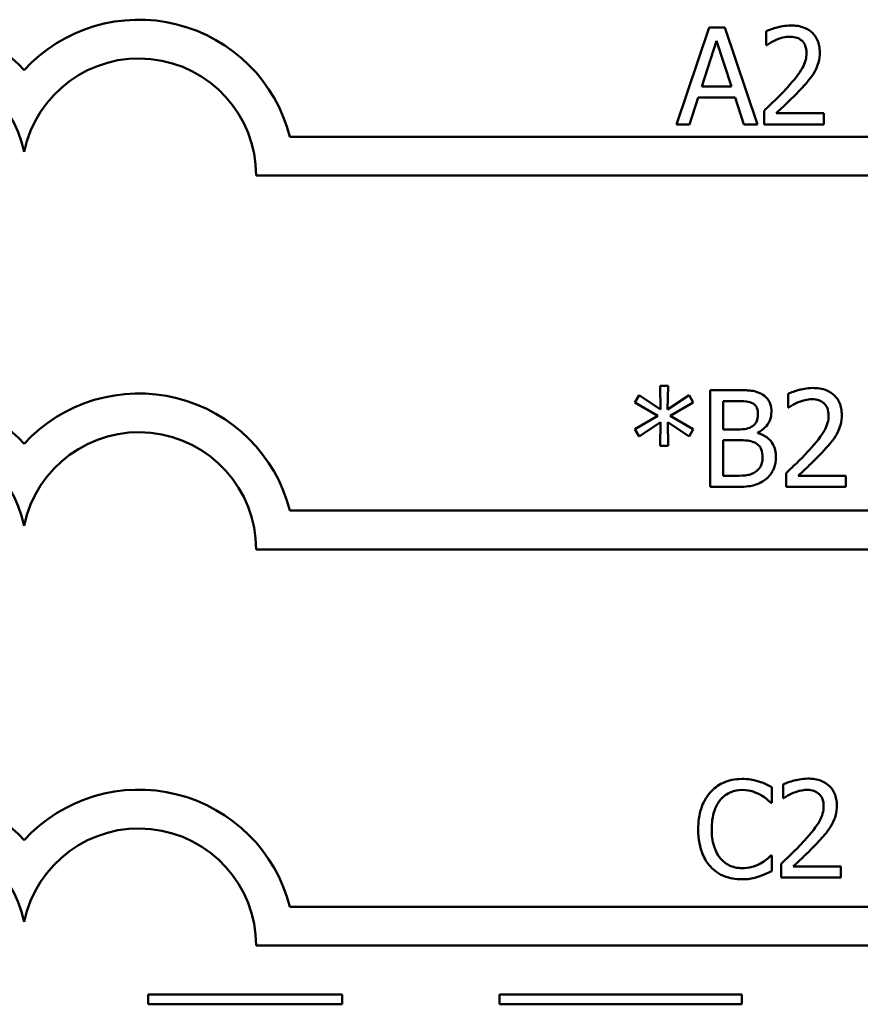
# Model space of a CAD drawing. Units: inches. Extents: x 0.05 to 2.15, y 0.02 to 1.68.
# Drawn here: x 1 to 1.09, y 0.14 to 0.24 of the extents above; entities that cross this region are included whole.
import ezdxf

# ---------------------------------------------------------------- set-up
doc = ezdxf.new("R2010")
doc.units = ezdxf.units.IN
doc.header["$LTSCALE"] = 0.1
doc.header["$MEASUREMENT"] = 0
doc.layers.add('Visible (ANSI)', color=7, linetype='Continuous', lineweight=50)

msp = doc.modelspace()

# ---------------------------------------------------------------- linework, layer by layer
at = {"layer": 'Visible (ANSI)'}
for p, q in [((1.072979169361215, 0.2369845633146203), (1.069608018672621, 0.2269845634354723)), ((1.074616122339812, 0.2369845633146203), (1.072979169361215, 0.2369845633146203)), ((1.077987273028406, 0.2269845634354723), (1.074616122339812, 0.2369845633146203)), ((1.078862475611022, 0.2365955843890132), (1.078862475611022, 0.235169328328454)), ((1.072225522692852, 0.2309148713296269), (1.073765230940046, 0.2356231370749956)), ((1.073765230940046, 0.2356231370749956), (1.075313042914858, 0.2309148713296269)), ((1.078862475611022, 0.235169328328454), (1.078935409159573, 0.235169328328454)), ((1.075313042914858, 0.2309148713296269), (1.072225522692852, 0.2309148713296269)), ((1.070953237457012, 0.2269845634354723), (1.071860854950095, 0.2297803494632729)), ((1.071860854950095, 0.2297803494632729), (1.075677710657614, 0.2297803494632729)), ((1.075677710657614, 0.2297803494632729), (1.076585328150697, 0.2269845634354723)), ((1.078651778692985, 0.2284027157684147), (1.078651778692985, 0.2269845634354723)), ((1.08481871540938, 0.2281433964846766), (1.079907856473591, 0.2281433964846766)), ((1.08481871540938, 0.2269845634354723), (1.08481871540938, 0.2281433964846766)), ((1.069608018672621, 0.2269845634354723), (1.070953237457012, 0.2269845634354723)), ((1.076585328150697, 0.2269845634354723), (1.077987273028406, 0.2269845634354723)), ((1.078651778692985, 0.2269845634354723), (1.08481871540938, 0.2269845634354723)), ((1.110669962300116, 0.2257043184341781), (1.029749929801894, 0.2257043184341782)), ((1.026256404566755, 0.2217043184341783), (1.110669962300115, 0.2217043184341783)), ((1.068766210702423, 0.2000304844428812), (1.067923423030274, 0.2000304844428812)), ((1.067923423030274, 0.2000304844428812), (1.067972045395976, 0.1975831587026034)), ((1.068709484609106, 0.1975831587026034), (1.068766210702423, 0.2000304844428812)), ((1.073101704977419, 0.1995847794239564), (1.073101704977419, 0.1895847795448083)), ((1.075751623908117, 0.1995847794239564), (1.073101704977419, 0.1995847794239564)), ((1.081132499045681, 0.1991958004983494), (1.081132499045681, 0.1977695444377902)), ((1.065784038939436, 0.1990499334012467), (1.065338333920511, 0.1983124941881167)), ((1.065338333920511, 0.1983124941881167), (1.067712726112238, 0.1969267567656416)), ((1.067972045395976, 0.1975831587026034), (1.065784038939436, 0.1990499334012467)), ((1.070913698520879, 0.1990418296736299), (1.068709484609106, 0.1975831587026034)), ((1.06897690762046, 0.1969267567656416), (1.071351299812187, 0.1983043904604999)), ((1.071351299812187, 0.1983043904604999), (1.070913698520879, 0.1990418296736299)), ((1.074430716306576, 0.1955248118879327), (1.074430716306576, 0.1984502575576025)), ((1.074430716306576, 0.1984502575576025), (1.075703001542416, 0.1984502575576025)), ((1.081132499045681, 0.1977695444377902), (1.081205432594232, 0.1977695444377902)), ((1.067712726112238, 0.1969267567656416), (1.065338333920511, 0.1955329156155496)), ((1.065784038939436, 0.1947954764024196), (1.067963941668359, 0.1962622511010628)), ((1.067963941668359, 0.1962622511010628), (1.067923423030274, 0.1938149253607851)), ((1.068766210702423, 0.1938149253607851), (1.068717588336722, 0.1962622511010628)), ((1.068717588336722, 0.1962622511010628), (1.070913698520879, 0.1948035801300363)), ((1.071351299812187, 0.1955410193431664), (1.06897690762046, 0.1969267567656416)), ((1.065338333920511, 0.1955329156155496), (1.065784038939436, 0.1947954764024196)), ((1.070913698520879, 0.1948035801300363), (1.071351299812187, 0.1955410193431664)), ((1.075938009643303, 0.1955248118879327), (1.074430716306576, 0.1955248118879327)), ((1.078012563913208, 0.1951439366899425), (1.078012563913208, 0.1951925590556434)), ((1.074430716306576, 0.1907193014111622), (1.074430716306576, 0.1944146012044293)), ((1.074430716306576, 0.1944146012044293), (1.075938009643303, 0.1944146012044293)), ((1.067923423030274, 0.1938149253607851), (1.068766210702423, 0.1938149253607851)), ((1.080921802127644, 0.1910029318777507), (1.080921802127644, 0.1895847795448083)), ((1.075508512079612, 0.1907193014111622), (1.074430716306576, 0.1907193014111622)), ((1.087088738844039, 0.1907436125940127), (1.08217787990825, 0.1907436125940127)), ((1.087088738844039, 0.1895847795448083), (1.087088738844039, 0.1907436125940127)), ((1.073101704977419, 0.1895847795448083), (1.075970424553771, 0.1895847795448083)), ((1.080921802127644, 0.1895847795448083), (1.087088738844039, 0.1895847795448083)), ((1.110669962300115, 0.1871413663431584), (1.029749929801894, 0.1871413663431586)), ((1.026256404564921, 0.1831413663431587), (1.110669962300115, 0.183141366343074)), ((1.079452376237217, 0.1570105459307597), (1.079452376237217, 0.1586150839988889)), ((1.080619313014038, 0.1588906107378605), (1.080619313014038, 0.1574643546773012)), ((1.080619313014038, 0.1574643546773012), (1.080692246562589, 0.1574643546773012)), ((1.079347027778198, 0.1570105459307597), (1.079452376237217, 0.1570105459307597)), ((1.079452376237217, 0.1515486335170273), (1.079355131505815, 0.1515486335170273)), ((1.079452376237217, 0.1499603029041318), (1.079452376237217, 0.1515486335170273)), ((1.080408616096001, 0.1506977421172619), (1.080408616096001, 0.1492795897843194)), ((1.086575552812396, 0.1504384228335238), (1.081664693876607, 0.1504384228335238)), ((1.086575552812396, 0.1492795897843194), (1.086575552812396, 0.1504384228335238)), ((1.080408616096001, 0.1492795897843194), (1.086575552812396, 0.1492795897843194)), ((1.110669962300115, 0.146261319384361), (1.029749929801894, 0.1462613193843611)), ((1.02625640458055, 0.1422613193843612), (1.110669962300115, 0.1422613193842765)), ((1.035119159450743, 0.1372063917732853), (1.015119159450743, 0.1372063917732853)), ((1.015119159450743, 0.1372063917732853), (1.015119159450743, 0.1362063917757345)), ((1.035119159450743, 0.1362063917757345), (1.035119159450743, 0.1372063917732853)), ((1.076376936837233, 0.1372063917732853), (1.051376936837233, 0.1372063917732853)), ((1.051376936837233, 0.1372063917732853), (1.051376936837233, 0.1362063917757345)), ((1.076376936837233, 0.1362063917757345), (1.076376936837233, 0.1372063917732853)), ((1.015119159450743, 0.1362063917757345), (1.035119159450743, 0.1362063917757345)), ((1.051376936837233, 0.1362063917757345), (1.076376936837233, 0.1362063917757345))]:
    msp.add_line(p, q, dxfattribs=at)
for centre, radius, start, end in [((0.990482443484937, 0.2217043184341783), 0.0160891910971525, 42.60778491076748, 137.3922150892323), ((1.014165897263405, 0.2217043184341783), 0.0160891910971525, 14.39551778094842, 137.3922150892323), ((0.990482443484937, 0.2217043184341783), 0.012090507301516, 11.64316290492107, 168.3568370950792), ((1.014165897263405, 0.2217043184250886), 0.0120905073033504, 0, 168.3568370528906), ((0.990482443484937, 0.1831413663431586), 0.0160891910971525, 42.60778491076748, 137.3922150892323), ((1.014165897263405, 0.1831413663431586), 0.0160891910971525, 14.39551778094832, 137.3922150892324), ((0.990482443484937, 0.1831413663431586), 0.012090507301516, 11.64316290492091, 168.356837095079), ((1.014165897263405, 0.1831413663431598), 0.012090507301516, 0, 168.3568370950854), ((0.990482443484937, 0.1422613193843611), 0.0160891910971525, 42.60778491076753, 137.3922150892323), ((1.014165897263405, 0.1422613193843611), 0.0160891910971525, 14.39551778094832, 137.3922150892323), ((0.990482443484937, 0.1422613193843611), 0.012090507301516, 11.64316290492107, 168.3568370950791), ((1.014165897263405, 0.1422613193069199), 0.0120905073171448, 0, 168.356836735644)]:
    msp.add_arc(centre, radius, start, end, dxfattribs=at)
for points, knots in [([(1.081423253537935, 0.2371952602326575), (1.080782203461837, 0.2371952602326575), (1.080241211303658, 0.2370566848670005), (1.079610784422758, 0.2368878820409672), (1.079183790314896, 0.2367530915967946), (1.078862475611022, 0.2365955843890132)], [-0.0042291322473968, -0.0042291322473968, -0.0042291322473968, -0.0042291322473968, -0.00272676415807, -0.00272676415807, 0, 0, 0, 0]), ([(1.084405425300922, 0.2344480965705577), (1.084405425300922, 0.2346620264107245), (1.084388455584666, 0.234876397053591), (1.084312554082939, 0.2352804502398001), (1.084257287887742, 0.2354693219570864), (1.084053210605892, 0.2359450108056348), (1.083874350868405, 0.236203325901273), (1.083461378921162, 0.2366032916382544), (1.08319352325068, 0.2368091924580143), (1.082365591039374, 0.237133503695602), (1.081890438451056, 0.2371952602326575), (1.081423253537935, 0.2371952602326575)], [-0.0159992324214344, -0.0159992324214344, -0.0159992324214344, -0.0159992324214344, -0.0133001079062767, -0.0133001079062767, -0.0108126440756646, -0.0108126440756646, -0.0067701535741313, -0.0067701535741313, -0.0035599490379832, -0.0035599490379832, 0, 0, 0, 0]), ([(1.078935409159573, 0.235169328328454), (1.079073824347193, 0.2352662189597879), (1.079216960996507, 0.2353563049979186), (1.0795353583822, 0.2355522418506529), (1.079717612947595, 0.235644284395999), (1.079907856473591, 0.2357203818063974)], [-0.0028487815444367, -0.0028487815444367, -0.0028487815444367, -0.0028487815444367, -0.0015613269372503, -0.0015613269372503, 0, 0, 0, 0]), ([(1.079907856473591, 0.2357203818063974), (1.0802319375317, 0.2358547568792719), (1.080496987889208, 0.2359209377184745), (1.080841589976598, 0.2360051737842809), (1.081082220325396, 0.2360364271834531), (1.081326008806533, 0.2360364271834531)], [-0.0027032153774687, -0.0027032153774687, -0.0027032153774687, -0.0027032153774687, -0.0018576682262629, -0.0018576682262629, 0, 0, 0, 0]), ([(1.081326008806533, 0.2360364271834531), (1.08164674970639, 0.2360364271834531), (1.081872385650417, 0.2359809769182227), (1.082218191689788, 0.2358632197316785), (1.082394357107812, 0.2357651326723197), (1.082549671676672, 0.2356312408026124)], [-0.0027836498532859, -0.0027836498532859, -0.0027836498532859, -0.0027836498532859, -0.001562558026324, -0.001562558026324, 0, 0, 0, 0]), ([(1.082549671676672, 0.2356312408026124), (1.082628845452649, 0.2355629875474602), (1.082698218191334, 0.2354857949249582), (1.082834493805041, 0.2352919807187976), (1.082884031202266, 0.2351864785144711), (1.08300957663517, 0.2348804615217666), (1.083043999061298, 0.2346258754578815), (1.083043999061298, 0.2343751630220063)], [-0.0029984221902481, -0.0029984221902481, -0.0029984221902481, -0.0029984221902481, -0.0025184021184565, -0.0025184021184565, -0.0019104287613691, -0.0019104287613691, 0, 0, 0, 0]), ([(1.083043999061298, 0.2343751630220063), (1.083043999061298, 0.234107209894446), (1.083009082542912, 0.2338438543005083), (1.082867747123408, 0.2333169339015796), (1.082760549788162, 0.2330610341354839), (1.08232323542207, 0.2322713208141904), (1.081757376536693, 0.2315687887369503), (1.081066689522795, 0.2308095228706083)], [-0.0146041522629156, -0.0146041522629156, -0.0146041522629156, -0.0146041522629156, -0.0112726556409084, -0.0112726556409084, -0.0078213025476698, -0.0078213025476698, 0, 0, 0, 0]), ([(1.083886786733446, 0.2324464758492047), (1.084111991205647, 0.2328368302676855), (1.084217275382561, 0.23318139827688), (1.084365905629532, 0.2337147185748334), (1.084405425300922, 0.2340822349551304), (1.084405425300922, 0.2344480965705577)], [-0.0042176867039942, -0.0042176867039942, -0.0042176867039942, -0.0042176867039942, -0.0027878655095558, -0.0027878655095558, 0, 0, 0, 0]), ([(1.082549671676672, 0.230736589322057), (1.082806121849414, 0.2310090676305948), (1.083053771973207, 0.2312901422502655), (1.083513757450141, 0.231850584325611), (1.083716377312802, 0.2321397388920457), (1.083886786733446, 0.2324464758492047)], [-0.0055253628934982, -0.0055253628934982, -0.0055253628934982, -0.0055253628934982, -0.002673815888053, -0.002673815888053, 0, 0, 0, 0]), ([(1.081066689522795, 0.2308095228706083), (1.080519395756723, 0.2302074997279289), (1.080146533061937, 0.2298398915943984), (1.079494774815071, 0.2292015256402764), (1.079073253586415, 0.2287984909732215), (1.078651778692985, 0.2284027157684147)], [-0.0069512067441006, -0.0069512067441006, -0.0069512067441006, -0.0069512067441006, -0.0044056458424186, -0.0044056458424186, 0, 0, 0, 0]), ([(1.079907856473591, 0.2281433964846766), (1.080368205048697, 0.2285714398966178), (1.080946274766515, 0.2291222346714844), (1.081624469577259, 0.2297684726586858), (1.082100552455446, 0.2302471645296948), (1.082549671676672, 0.230736589322057)], [-0.0071398578692447, -0.0071398578692447, -0.0071398578692447, -0.0071398578692447, -0.0050616804412716, -0.0050616804412716, 0, 0, 0, 0]), ([(1.078377231655964, 0.1991795930431157), (1.077917699337879, 0.1994323358180627), (1.077532747126902, 0.199493155712235), (1.076921225223982, 0.1995719123209445), (1.076293072884628, 0.1995847794239564), (1.075751623908117, 0.1995847794239564)], [-0.0058009405948412, -0.0058009405948412, -0.0058009405948412, -0.0058009405948412, -0.0041258412010197, -0.0041258412010197, 0, 0, 0, 0]), ([(1.079414508790916, 0.1973319431464822), (1.079414508790916, 0.1976126328716554), (1.079377954354466, 0.1978934286428983), (1.079185734870561, 0.1984446570297802), (1.07905223345244, 0.1986227238505854), (1.078809933572205, 0.1989095325367782), (1.078603877218956, 0.1990611961072244), (1.078377231655964, 0.1991795930431157)], [-0.0037052005269594, -0.0037052005269594, -0.0037052005269594, -0.0037052005269594, -0.0028602803806732, -0.0028602803806732, -0.0019484869794743, -0.0019484869794743, 0, 0, 0, 0]), ([(1.083693276972594, 0.1997954763419936), (1.083052226896496, 0.1997954763419936), (1.082511234738317, 0.1996569009763365), (1.081880807857417, 0.1994880981503033), (1.081453813749555, 0.1993533077061307), (1.081132499045681, 0.1991958004983494)], [-0.0042291322473968, -0.0042291322473968, -0.0042291322473968, -0.0042291322473968, -0.00272676415807, -0.00272676415807, 0, 0, 0, 0]), ([(1.086675448735582, 0.1970483126798938), (1.086675448735582, 0.1972622425200608), (1.086658479019325, 0.1974766131629272), (1.086582577517598, 0.1978806663491362), (1.086527311322401, 0.1980695380664225), (1.086323234040551, 0.198545226914971), (1.086144374303063, 0.1988035420106091), (1.085731402355814, 0.1992035077475964), (1.085463546685332, 0.1994094085673532), (1.084635614474033, 0.1997337198049381), (1.084160461885715, 0.1997954763419936), (1.083693276972594, 0.1997954763419936)], [-0.0159992324208763, -0.0159992324208763, -0.0159992324208763, -0.0159992324208763, -0.0133001079058672, -0.0133001079058672, -0.0108126440753893, -0.0108126440753893, -0.0067701535740723, -0.0067701535740723, -0.0035599490379833, -0.0035599490379833, 0, 0, 0, 0]), ([(1.075703001542416, 0.1984502575576025), (1.076085995082477, 0.1984502575576025), (1.076471105435999, 0.1984522203038455), (1.077086570753003, 0.19837409675159), (1.077310210334513, 0.1983053526806024), (1.077518236528582, 0.1981909382738644)], [-0.0047275578633689, -0.0047275578633689, -0.0047275578633689, -0.0047275578633689, -0.0018090970308903, -0.0018090970308903, 0, 0, 0, 0]), ([(1.077518236528582, 0.1981909382738644), (1.077610156459261, 0.1981380146774132), (1.077692840180767, 0.1980729140559954), (1.077845006252729, 0.1979002325324325), (1.077892658910758, 0.1978068510585156), (1.078000170966691, 0.1975459332409873), (1.078028771368441, 0.1973452697510085), (1.078028771368441, 0.1971455574112955)], [-0.0026854015239637, -0.0026854015239637, -0.0026854015239637, -0.0026854015239637, -0.0021491497915039, -0.0021491497915039, -0.001521808028613, -0.001521808028613, 0, 0, 0, 0]), ([(1.081205432594232, 0.1977695444377902), (1.081343847781852, 0.197866435069124), (1.081486984431166, 0.1979565211072547), (1.081805381816859, 0.1981524579599891), (1.081987636382254, 0.1982445005053351), (1.08217787990825, 0.1983205979157334)], [-0.0028487815444367, -0.0028487815444367, -0.0028487815444367, -0.0028487815444367, -0.0015613269372503, -0.0015613269372503, 0, 0, 0, 0]), ([(1.08217787990825, 0.1983205979157334), (1.082501960966359, 0.198454972988608), (1.082767011323867, 0.1985211538278106), (1.083111613411257, 0.1986053898936171), (1.083352243760056, 0.1986366432927892), (1.083596032241192, 0.1986366432927892)], [-0.002703215377469, -0.002703215377469, -0.002703215377469, -0.002703215377469, -0.0018576682262629, -0.0018576682262629, 0, 0, 0, 0]), ([(1.083596032241192, 0.1986366432927892), (1.083916773141055, 0.1986366432927892), (1.084142409085081, 0.1985811930275568), (1.084488215124447, 0.1984634358410146), (1.084664380542471, 0.1983653487816559), (1.084819695111331, 0.1982314569119485)], [-0.0027836498532401, -0.0027836498532401, -0.0027836498532401, -0.0027836498532401, -0.0015625580263239, -0.0015625580263239, 0, 0, 0, 0]), ([(1.084819695111331, 0.1982314569119485), (1.084898868887308, 0.1981632036567963), (1.084968241625993, 0.1980860110342943), (1.0851045172397, 0.1978921968281338), (1.085154054636925, 0.1977866946238073), (1.085279600069829, 0.1974806776311027), (1.085314022495957, 0.1972260915672176), (1.085314022495957, 0.1969753791313424)], [-0.0029984221902481, -0.0029984221902481, -0.0029984221902481, -0.0029984221902481, -0.0025184021184565, -0.0025184021184565, -0.0019104287613691, -0.0019104287613691, 0, 0, 0, 0]), ([(1.078028771368441, 0.1971455574112955), (1.078028771368441, 0.1969385953354945), (1.07801050577938, 0.1967204539956909), (1.077907719699456, 0.1963454557101031), (1.077845437383962, 0.1962339558767595), (1.077704691357611, 0.1960345619583546), (1.077595211116513, 0.1959363891119896), (1.077469614162881, 0.1958570647202221)], [-0.0026904518473348, -0.0026904518473348, -0.0026904518473348, -0.0026904518473348, -0.0018596176171166, -0.0018596176171166, -0.0011319471884771, -0.0011319471884771, 0, 0, 0, 0]), ([(1.078012563913208, 0.1951925590556434), (1.078298708099167, 0.1953303321822162), (1.078557786343403, 0.195509186732567), (1.078931289897218, 0.1958986913472644), (1.079113853735341, 0.1961324836169012), (1.079361528792, 0.1967272554101813), (1.079414508790916, 0.1970250352270045), (1.079414508790916, 0.1973319431464822)], [-0.0085861612074447, -0.0085861612074447, -0.0085861612074447, -0.0085861612074447, -0.0049092521434843, -0.0049092521434843, -0.0023386383464202, -0.0023386383464202, 0, 0, 0, 0]), ([(1.085314022495957, 0.1969753791313424), (1.085314022495957, 0.196707426003782), (1.085279105977571, 0.1964440704098444), (1.085137770558067, 0.1959171500109156), (1.085030573222822, 0.1956612502448198), (1.084593258856728, 0.1948715369235259), (1.084027399971351, 0.1941690048462852), (1.083336712957454, 0.1934097389799444)], [-0.0146041522628758, -0.0146041522628758, -0.0146041522628758, -0.0146041522628758, -0.0112726556408825, -0.0112726556408825, -0.007821302547657, -0.007821302547657, 0, 0, 0, 0]), ([(1.086156810168105, 0.1950466919585408), (1.086382014640306, 0.1954370463770217), (1.08648729881722, 0.1957816143862162), (1.08663592906419, 0.1963149346841695), (1.086675448735582, 0.1966824510644665), (1.086675448735582, 0.1970483126798938)], [-0.0042176867039936, -0.0042176867039936, -0.0042176867039936, -0.0042176867039936, -0.0027878655095557, -0.0027878655095557, 0, 0, 0, 0]), ([(1.077469614162881, 0.1958570647202221), (1.077282132704535, 0.1957368842982053), (1.077075503720964, 0.1956373613785994), (1.076633888891983, 0.1955405690873158), (1.076299996002763, 0.1955248118879327), (1.075938009643303, 0.1955248118879327)], [-0.0054406236888899, -0.0054406236888899, -0.0054406236888899, -0.0054406236888899, -0.0027583360590852, -0.0027583360590852, 0, 0, 0, 0]), ([(1.079884524992692, 0.1926560923115807), (1.079884524992692, 0.1929013372048244), (1.079860338787448, 0.1931467658376942), (1.079749694788776, 0.1936047069733947), (1.079669351163089, 0.1938140561037234), (1.079423133378583, 0.1942452457921793), (1.079231744115909, 0.194482303192536), (1.078683748557764, 0.1949034492969847), (1.07835781114413, 0.1950497783542363), (1.078012563913208, 0.1951439366899425)], [-0.0096833638156719, -0.0096833638156719, -0.0096833638156719, -0.0096833638156719, -0.0073832015230252, -0.0073832015230252, -0.0052653246084754, -0.0052653246084754, -0.0027268683191871, -0.0027268683191871, 0, 0, 0, 0]), ([(1.075938009643303, 0.1944146012044293), (1.0762999991258, 0.1944146012044293), (1.076702516117846, 0.194404728644371), (1.07712921453165, 0.1943490723295271), (1.077393640499413, 0.1943064482330616), (1.077688414808535, 0.1941552819206913)], [-0.0083100603704586, -0.0083100603704586, -0.0083100603704586, -0.0083100603704586, -0.0025243157494471, -0.0025243157494471, 0, 0, 0, 0]), ([(1.077688414808535, 0.1941552819206913), (1.07784054064917, 0.1940741481390194), (1.077988439052088, 0.1939748424004241), (1.078255029770518, 0.193708880187349), (1.078318052506445, 0.1935786382243442), (1.078461036886533, 0.1932288373541029), (1.078498787570216, 0.1929161938035759), (1.078498787570216, 0.192599366218263)], [-0.003882036620965, -0.003882036620965, -0.003882036620965, -0.003882036620965, -0.0032094493731049, -0.0032094493731049, -0.0024142262000846, -0.0024142262000846, 0, 0, 0, 0]), ([(1.084819695111331, 0.1933368054313931), (1.085076145284073, 0.1936092837399309), (1.085323795407866, 0.1938903583596016), (1.0857837808848, 0.1944508004349472), (1.085986400747461, 0.1947399550013818), (1.086156810168105, 0.1950466919585408)], [-0.0055253628934982, -0.0055253628934982, -0.0055253628934982, -0.0055253628934982, -0.002673815888053, -0.002673815888053, 0, 0, 0, 0]), ([(1.083336712957454, 0.1934097389799444), (1.082789419191382, 0.192807715837265), (1.082416556496596, 0.1924401077037345), (1.08176479824973, 0.1918017417496125), (1.081343277021074, 0.1913987070825576), (1.080921802127644, 0.1910029318777507)], [-0.0069512067441006, -0.0069512067441006, -0.0069512067441006, -0.0069512067441006, -0.0044056458424186, -0.0044056458424186, 0, 0, 0, 0]), ([(1.08217787990825, 0.1907436125940127), (1.082638228483356, 0.1911716560059539), (1.083216298201173, 0.1917224507808205), (1.083894493011918, 0.1923686887680219), (1.084370575890105, 0.1928473806390309), (1.084819695111331, 0.1933368054313931)], [-0.0071398578692448, -0.0071398578692448, -0.0071398578692448, -0.0071398578692448, -0.0050616804412716, -0.0050616804412716, 0, 0, 0, 0]), ([(1.078498787570216, 0.192599366218263), (1.078498787570216, 0.1924193006754558), (1.078483517205704, 0.1922333727265419), (1.078399548779807, 0.1918853617616808), (1.078339437107015, 0.1917554606296234), (1.078142096202261, 0.1914432383305728), (1.077969059324527, 0.1912780782016462), (1.07777755581232, 0.1911406952472366)], [-0.0038438949984279, -0.0038438949984279, -0.0038438949984279, -0.0038438949984279, -0.0028129622615673, -0.0028129622615673, -0.0017959237757596, -0.0017959237757596, 0, 0, 0, 0]), ([(1.078847247857739, 0.1903951523064897), (1.07902700927775, 0.1905377217085669), (1.079185270896045, 0.1907012376579688), (1.079446029638276, 0.1910496669034247), (1.079576613668179, 0.1912627237234619), (1.079824746750624, 0.1918692751449369), (1.079884524992692, 0.1922608739069907), (1.079884524992692, 0.1926560923115807)], [-0.0072009106462882, -0.0072009106462882, -0.0072009106462882, -0.0072009106462882, -0.0049923098874316, -0.0049923098874316, -0.0030115642429761, -0.0030115642429761, 0, 0, 0, 0]), ([(1.07777755581232, 0.1911406952472366), (1.077646582553665, 0.1910533797414664), (1.077507269290832, 0.1909820949102335), (1.077206887440779, 0.1908674036583951), (1.077048170427066, 0.1908264716958136), (1.07671758557687, 0.1907731515586851), (1.076341030254801, 0.1907193014111622), (1.075508512079612, 0.1907193014111622)], [-0.0182900361332598, -0.0182900361332598, -0.0182900361332598, -0.0182900361332598, -0.0124416107665164, -0.0124416107665164, -0.0063437884949371, -0.0063437884949371, 0, 0, 0, 0]), ([(1.075970424553771, 0.1895847795448083), (1.076863184586319, 0.1895847795448083), (1.07736057065549, 0.1896915563712993), (1.078079292830943, 0.1898994885730027), (1.078481658489668, 0.1901131262225487), (1.078847247857739, 0.1903951523064897)], [-0.0057011047444805, -0.0057011047444805, -0.0057011047444805, -0.0057011047444805, -0.0035183801671892, -0.0035183801671892, 0, 0, 0, 0]), ([(1.076364856015211, 0.1594578716710374), (1.076012451171879, 0.1594578716710374), (1.075660778016823, 0.1594258731875313), (1.07499234717349, 0.1592838905983088), (1.074682634428565, 0.1591804594321013), (1.073896392510593, 0.1588039965719587), (1.073474698659835, 0.1584833907569115), (1.073115261240868, 0.1580802379761791)], [-0.0093335983967848, -0.0093335983967848, -0.0093335983967848, -0.0093335983967848, -0.006642524082384, -0.006642524082384, -0.0041156989402061, -0.0041156989402061, 0, 0, 0, 0]), ([(1.078123364908059, 0.1591985523872994), (1.07775649130133, 0.1593102095719562), (1.07743368948434, 0.1593643373368727), (1.076997769547301, 0.1594363241154662), (1.076680197585065, 0.1594578716710374), (1.076364856015211, 0.1594578716710374)], [-0.0033662330744024, -0.0033662330744024, -0.0033662330744024, -0.0033662330744024, -0.0024029027622891, -0.0024029027622891, 0, 0, 0, 0]), ([(1.079452376237217, 0.1586150839988888), (1.079145669739238, 0.1587796582173163), (1.078908592783395, 0.1588876627895513), (1.078568356220901, 0.1590393345101815), (1.07834772480678, 0.1591256354202153), (1.078123364908059, 0.1591985523872994)], [-0.0028386604267227, -0.0028386604267227, -0.0028386604267227, -0.0028386604267227, -0.0017976458304268, -0.0017976458304268, 0, 0, 0, 0]), ([(1.083180090940951, 0.1594902865815047), (1.082539040864853, 0.1594902865815047), (1.081998048706674, 0.1593517112158477), (1.081367621825774, 0.1591829083898144), (1.080940627717912, 0.1590481179456419), (1.080619313014038, 0.1588906107378605)], [-0.0042291322473968, -0.0042291322473968, -0.0042291322473968, -0.0042291322473968, -0.00272676415807, -0.00272676415807, 0, 0, 0, 0]), ([(1.086162262703938, 0.1567431229194048), (1.086162262703938, 0.1569570527595717), (1.086145292987682, 0.1571714234024382), (1.086069391485955, 0.1575754765886474), (1.086014125290758, 0.1577643483059337), (1.085810048008908, 0.1582400371544821), (1.085631188271421, 0.1584983522501202), (1.085218216324172, 0.1588983179871064), (1.084950360653691, 0.1591042188068638), (1.08412242844239, 0.1594285300444492), (1.083647275854072, 0.1594902865815047), (1.083180090940951, 0.1594902865815047)], [-0.0159992324209896, -0.0159992324209896, -0.0159992324209896, -0.0159992324209896, -0.0133001079059493, -0.0133001079059493, -0.0108126440754439, -0.0108126440754439, -0.0067701535740834, -0.0067701535740834, -0.0035599490379831, -0.0035599490379831, 0, 0, 0, 0]), ([(1.073115261240868, 0.1580802379761791), (1.072602881845346, 0.1574995413279201), (1.072332574821649, 0.1568821986600111), (1.071949012662117, 0.1557654987018782), (1.071867287187879, 0.1550043504556602), (1.071867287187879, 0.1542714859962767)], [-0.0089858584320583, -0.0089858584320583, -0.0089858584320583, -0.0089858584320583, -0.0055844271805028, -0.0055844271805028, 0, 0, 0, 0]), ([(1.074144434648204, 0.1572941763973481), (1.074295698593407, 0.1574711266728686), (1.074464096762304, 0.1576304486734483), (1.074835157845128, 0.1579037114096199), (1.075032761429323, 0.1580149920683928), (1.075598006827515, 0.1582513551219599), (1.075970254148075, 0.1583233498046835), (1.076356752287594, 0.1583233498046835)], [-0.0064280480754279, -0.0064280480754279, -0.0064280480754279, -0.0064280480754279, -0.0046685730959213, -0.0046685730959213, -0.0029451158231328, -0.0029451158231328, 0, 0, 0, 0]), ([(1.076356752287594, 0.1583233498046835), (1.076916714605832, 0.1583233498046835), (1.077250896854238, 0.15823098661656), (1.077678453905031, 0.1581038750609189), (1.077957253617478, 0.1579909161853245), (1.078220609639461, 0.1578452298752915)], [-0.0033990467633945, -0.0033990467633945, -0.0033990467633945, -0.0033990467633945, -0.0022933655037744, -0.0022933655037744, 0, 0, 0, 0]), ([(1.078220609639461, 0.1578452298752915), (1.078606010492943, 0.1576328661396992), (1.078723038958536, 0.1575396731518782), (1.079039225292916, 0.1572792844059182), (1.07920629354812, 0.1571384861399214), (1.079347027778198, 0.1570105459307597)], [-0.0031385552632165, -0.0031385552632165, -0.0031385552632165, -0.0031385552632165, -0.0014492995740476, -0.0014492995740476, 0, 0, 0, 0]), ([(1.080692246562589, 0.1574643546773012), (1.080830661750209, 0.1575612453086352), (1.080973798399523, 0.1576513313467658), (1.081292195785216, 0.1578472681995001), (1.081474450350611, 0.1579393107448462), (1.081664693876607, 0.1580154081552446)], [-0.0028487815444372, -0.0028487815444372, -0.0028487815444372, -0.0028487815444372, -0.0015613269372504, -0.0015613269372504, 0, 0, 0, 0]), ([(1.081664693876607, 0.1580154081552446), (1.081988774934716, 0.1581497832281191), (1.082253825292224, 0.1582159640673216), (1.082598427379614, 0.1583002001331281), (1.082839057728413, 0.1583314535323003), (1.083082846209549, 0.1583314535323003)], [-0.0027032153774701, -0.0027032153774701, -0.0027032153774701, -0.0027032153774701, -0.001857668226263, -0.001857668226263, 0, 0, 0, 0]), ([(1.083082846209549, 0.1583314535323003), (1.083403587109405, 0.1583314535323003), (1.083629223053432, 0.1582760032670702), (1.083975029092804, 0.1581582460805258), (1.084151194510828, 0.1580601590211669), (1.084306509079688, 0.1579262671514596)], [-0.0027836498532951, -0.0027836498532951, -0.0027836498532951, -0.0027836498532951, -0.0015625580263242, -0.0015625580263242, 0, 0, 0, 0]), ([(1.084306509079688, 0.1579262671514596), (1.084385682855665, 0.1578580138963074), (1.084455055594351, 0.1577808212738052), (1.084591331208057, 0.1575870070676446), (1.084640868605282, 0.1574815048633178), (1.084766414038186, 0.1571754878706137), (1.084800836464314, 0.1569209018067287), (1.084800836464314, 0.1566701893708535)], [-0.0029984221902384, -0.0029984221902384, -0.0029984221902384, -0.0029984221902384, -0.0025184021184523, -0.0025184021184523, -0.0019104287613691, -0.0019104287613691, 0, 0, 0, 0]), ([(1.073253024610354, 0.1542714859962767), (1.073253024610354, 0.154867107251454), (1.073320201215279, 0.1555748132228071), (1.073709949003425, 0.1566379358989298), (1.073893803177425, 0.1569905267308281), (1.074144434648204, 0.1572941763973481)], [-0.0086312981670826, -0.0086312981670826, -0.0086312981670826, -0.0086312981670826, -0.0030001833242419, -0.0030001833242419, 0, 0, 0, 0]), ([(1.084800836464314, 0.1566701893708535), (1.084800836464314, 0.1564022362432932), (1.084765919945928, 0.1561388806493555), (1.084624584526424, 0.1556119602504266), (1.084517387191179, 0.155356060484331), (1.084080072825087, 0.154566347163039), (1.083514213939712, 0.1538638150858002), (1.082823526925811, 0.1531045492194555)], [-0.0146041522629799, -0.0146041522629799, -0.0146041522629799, -0.0146041522629799, -0.0112726556409556, -0.0112726556409556, -0.0078213025476976, -0.0078213025476976, 0, 0, 0, 0]), ([(1.085643624136462, 0.1547415021980518), (1.085868828608663, 0.1551318566165328), (1.085974112785577, 0.1554764246257273), (1.086122743032547, 0.1560097449236806), (1.086162262703938, 0.1563772613039776), (1.086162262703938, 0.1567431229194048)], [-0.0042176867039937, -0.0042176867039937, -0.0042176867039937, -0.0042176867039937, -0.0027878655095557, -0.0027878655095557, 0, 0, 0, 0]), ([(1.084306509079688, 0.1530316156709042), (1.08456295925243, 0.153304093979442), (1.084810609376223, 0.1535851685991127), (1.085270594853158, 0.1541456106744583), (1.085473214715819, 0.154434765240893), (1.085643624136462, 0.1547415021980518)], [-0.0055253628934971, -0.0055253628934971, -0.0055253628934971, -0.0055253628934971, -0.0026738158880525, -0.0026738158880525, 0, 0, 0, 0]), ([(1.071867287187879, 0.1542714859962767), (1.071867287187879, 0.1531953047734587), (1.072045248091636, 0.1523672412881234), (1.072516762308376, 0.1512241912787453), (1.072777300709756, 0.1507882351736244), (1.073123364968485, 0.1504141116506734)], [-0.0094232168832079, -0.0094232168832079, -0.0094232168832079, -0.0094232168832079, -0.0038834265375447, -0.0038834265375447, 0, 0, 0, 0]), ([(1.074176849558671, 0.1512487955952052), (1.073754454833029, 0.1517508874388928), (1.073566237209228, 0.1523026747923197), (1.07331367942983, 0.1530603481305159), (1.073253024610354, 0.1536827802914297), (1.073253024610354, 0.1542714859962767)], [-0.0060745550007512, -0.0060745550007512, -0.0060745550007512, -0.0060745550007512, -0.0044859374709339, -0.0044859374709339, 0, 0, 0, 0]), ([(1.082823526925811, 0.1531045492194555), (1.082276233159739, 0.1525025260767763), (1.08190337046495, 0.1521349179432428), (1.081251612218087, 0.1514965519891236), (1.080830090989432, 0.1510935173220691), (1.080408616096001, 0.1506977421172619)], [-0.0069512067440763, -0.0069512067440763, -0.0069512067440763, -0.0069512067440763, -0.0044056458424223, -0.0044056458424223, 0, 0, 0, 0]), ([(1.081664693876607, 0.1504384228335238), (1.082125042451714, 0.1508664662454652), (1.082703112169531, 0.1514172610203317), (1.083381306980275, 0.152063499007533), (1.083857389858462, 0.1525421908785419), (1.084306509079688, 0.1530316156709042)], [-0.0071398578692433, -0.0071398578692433, -0.0071398578692433, -0.0071398578692433, -0.0050616804412717, -0.0050616804412717, 0, 0, 0, 0]), ([(1.079355131505815, 0.1515486335170273), (1.079198253477688, 0.1513917554889002), (1.078986906283068, 0.1512219800431513), (1.078732069443994, 0.1510165891579272), (1.078513178505705, 0.1508732648887406), (1.078293543188012, 0.1507463644829627)], [-0.0024925635282917, -0.0024925635282917, -0.0024925635282917, -0.0024925635282917, -0.00193288905227, -0.00193288905227, 0, 0, 0, 0]), ([(1.073123364968485, 0.1504141116506734), (1.073320489210299, 0.1501983405211202), (1.073538460652063, 0.1500061168471305), (1.074087599322821, 0.1496259439212215), (1.074367038399133, 0.1495007451592914), (1.075119254182616, 0.1492005999451922), (1.075722922461803, 0.1491013077767496), (1.07634054483236, 0.1491013077767496)], [-0.0073103873017877, -0.0073103873017877, -0.0073103873017877, -0.0073103873017877, -0.0061708774735852, -0.0061708774735852, -0.004706282463644, -0.004706282463644, 0, 0, 0, 0]), ([(1.076356752287594, 0.1502520370983371), (1.076127095173347, 0.1502520370983371), (1.075900044787901, 0.1502769089846314), (1.075414874928088, 0.1503907942744434), (1.075199988397825, 0.1504798976564773), (1.074705420457246, 0.1507308774535937), (1.074419865771184, 0.1509637188843727), (1.074176849558671, 0.1512487955952052)], [-0.0053983248394939, -0.0053983248394939, -0.0053983248394939, -0.0053983248394939, -0.0042260328479293, -0.0042260328479293, -0.0028544565830135, -0.0028544565830135, 0, 0, 0, 0]), ([(1.078293543188012, 0.1507463644829627), (1.077915724528833, 0.1505373584161825), (1.077555084775247, 0.150432234403627), (1.077076272486779, 0.1502937349813429), (1.076717005708461, 0.1502520370983371), (1.076356752287594, 0.1502520370983371)], [-0.0037975342513523, -0.0037975342513523, -0.0037975342513523, -0.0037975342513523, -0.0027451310670097, -0.0027451310670097, 0, 0, 0, 0]), ([(1.07634054483236, 0.1491013077767496), (1.076919214493298, 0.1491013077767496), (1.077200521853133, 0.1491522362679269), (1.077584973292486, 0.1492274550278002), (1.077860618945628, 0.1493054599834778), (1.078123364908059, 0.1493930419709548)], [-0.0029831319211864, -0.0029831319211864, -0.0029831319211864, -0.0029831319211864, -0.0021104242457304, -0.0021104242457304, 0, 0, 0, 0]), ([(1.078123364908059, 0.1493930419709548), (1.07853868625204, 0.1495233388631841), (1.078755791656614, 0.1496292263684265), (1.079034476425967, 0.1497646981313067), (1.07924450212068, 0.1498639709964685), (1.079452376237217, 0.1499603029041318)], [-0.0023608129754439, -0.0023608129754439, -0.0023608129754439, -0.0023608129754439, -0.0017458197408942, -0.0017458197408942, 0, 0, 0, 0])]:
    msp.add_open_spline(points, degree=3, knots=knots, dxfattribs=at)

doc.saveas('drawing.dxf')
